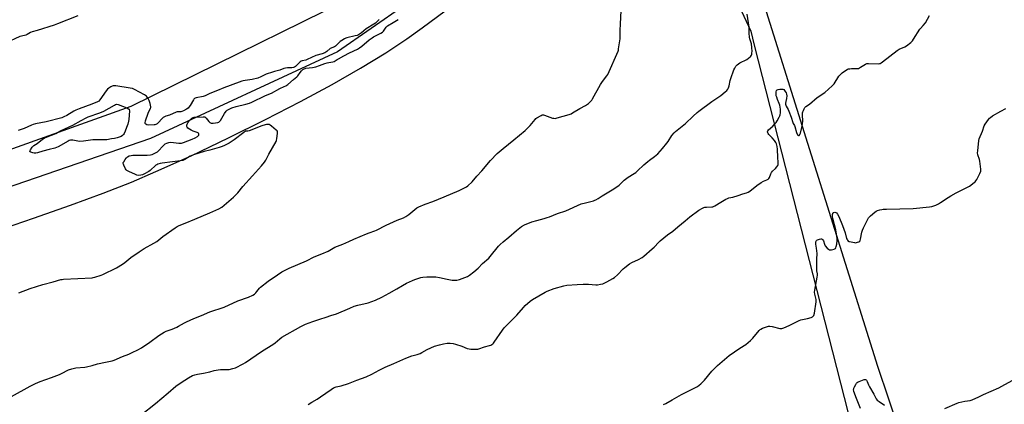
# Model space of a CAD drawing. Units: inches. Extents: x 1171771 to 1177771, y 553458 to 557458.
# Drawn here: x 1172851 to 1173622, y 554026 to 554327 of the extents above; entities that cross this region are included whole.
import ezdxf

# ---------------------------------------------------------------- set-up
doc = ezdxf.new("R2010")
doc.units = ezdxf.units.IN
doc.header["$MEASUREMENT"] = 0
for name, color, linetype in [('HYDRO-Single Line Stream', 4, 'Continuous'), ('NTRL-Farm Land', 3, 'Continuous'), ('Undefined', 1, 'Continuous')]:
    doc.layers.add(name, color=color, linetype=linetype)

msp = doc.modelspace()

# ---------------------------------------------------------------- linework, layer by layer
at = {"layer": 'HYDRO-Single Line Stream'}
msp.add_lwpolyline([(1173802.91, 554818.22), (1173608.56, 554706.83), (1173433.05, 554600.09), (1173317.92, 554501.58), (1173243.85, 554418.82), (1173225.17, 554398.07), (1173214.39, 554385.98), (1173202.3, 554375.64), (1173189.2, 554366.1), (1173179.98, 554359.28), (1173170.66, 554352.27), (1173161.63, 554345.37), (1173152.65, 554338.56), (1173100.02, 554302), (1172953.6, 554234.26), (1172749.31, 554164.2)], dxfattribs=at)
at = {"layer": 'NTRL-Farm Land'}
for points in [[(1173608.94, 553800.4), (1173522.93, 554055.88), (1173434.35, 554337.53), (1173386.7, 554481.55), (1173415.44, 554546.72), (1173509.52, 554626.41), (1173802.24, 554799.08), (1174009.83, 554890.69), (1174026.67, 554897.73)], [(1172469.05, 554235.29), (1172987.48, 554440.16), (1173187.81, 554513.61), (1173208.69, 554509.31), (1173231.31, 554466.38), (1173229.59, 554447.25), (1173228.95, 554442.76), (1173228.23, 554439.65), (1173227.18, 554436.81), (1173225.74, 554433.85), (1173223.95, 554430.78), (1173221.61, 554427.34), (1173218.91, 554423.79), (1173215.85, 554420.13), (1173208.49, 554412.22), (1173199.62, 554403.64), (1173188.63, 554393.79), (1173175.55, 554382.69), (1173156.55, 554367.05), (1172938.08, 554259.42), (1172314.37, 554036.42)], [(1173379.87, 554411.99), (1173423.48, 554318.27), (1173426.05, 554307.43), (1173502.65, 554007.18)], [(1172831.41, 554161.62), (1172861.93, 554171.92), (1172890.87, 554182.07), (1172916.41, 554191.5), (1172938.61, 554200.21), (1172957.82, 554208.36), (1172985.39, 554220.87), (1173014.59, 554234.75), (1173043.52, 554249.1), (1173070.85, 554263.25), (1173095.65, 554276.69), (1173117.96, 554289.45), (1173137.67, 554301.47), (1173146.22, 554306.98), (1173154.22, 554312.38), (1173166.23, 554320.99), (1173203.34, 554348.45)]]:
    msp.add_lwpolyline(points, dxfattribs=at)
at = {"layer": 'Undefined'}
for points, elevation in [([(1173000, 554098.79), (1173011.28, 554102.3), (1173022.02, 554107.21), (1173030.17, 554110.19), (1173033.62, 554111.84), (1173034.84, 554112.62), (1173035.87, 554113.59), (1173036.84, 554114.66), (1173038.88, 554117.22), (1173039.69, 554118.08), (1173045.63, 554122.6), (1173052.83, 554127.55), (1173056.37, 554129.88), (1173057.87, 554130.71), (1173062.03, 554132.76), (1173075.55, 554138.64), (1173081.56, 554141.77), (1173087.74, 554144.14), (1173092.56, 554146.2), (1173093.78, 554146.85), (1173096.52, 554148.61), (1173097.78, 554149.25), (1173104.03, 554151.61), (1173108.86, 554153.77), (1173112.58, 554155.57), (1173122.7, 554159.69), (1173124.63, 554160.43), (1173129.15, 554161.96), (1173130.48, 554162.5), (1173138.04, 554166.53), (1173146.58, 554170.28), (1173151.54, 554172.36), (1173153.37, 554173.23), (1173155.8, 554174.89), (1173162.07, 554179.98), (1173163.58, 554180.89), (1173168.47, 554182.98), (1173174.44, 554184.95), (1173183.47, 554188.66), (1173195.15, 554193.57), (1173200.23, 554196.11), (1173201, 554196.57), (1173201.91, 554197.29), (1173205.37, 554200.45), (1173208.85, 554204.81), (1173212.86, 554208.93), (1173219.55, 554217.01), (1173224.97, 554222.54), (1173229.6, 554226.57), (1173237.97, 554233.15), (1173246.85, 554240.56), (1173250.67, 554244.36), (1173254.57, 554249.24), (1173255.18, 554249.87), (1173255.89, 554250.4), (1173259.23, 554252.39), (1173260.02, 554252.74), (1173260.55, 554252.86), (1173261.09, 554252.83), (1173261.93, 554252.62), (1173268.14, 554250.34), (1173269.22, 554250.13), (1173270.28, 554250.08), (1173271.11, 554250.18), (1173271.96, 554250.39), (1173281.19, 554253.16), (1173282.7, 554253.69), (1173283.94, 554254.3), (1173289.46, 554257.77), (1173294.08, 554260.13), (1173296.35, 554261.69), (1173297.39, 554262.67), (1173298.37, 554263.72), (1173298.89, 554264.4), (1173299.51, 554265.4), (1173305.84, 554276.69), (1173307.43, 554278.98), (1173310.58, 554283.26), (1173311.38, 554284.5), (1173319.45, 554302.52), (1173319.71, 554303.37), (1173319.94, 554304.53), (1173321.06, 554312.21), (1173321.16, 554318.89), (1173321.36, 554323.94), (1173321.99, 554334.09)], 206), ([(1172896.72, 554330.39), (1172880.7, 554323.92), (1172878.07, 554323.02), (1172864.81, 554318.92), (1172861.02, 554317.67), (1172859.72, 554317.15), (1172856.99, 554315.65), (1172855.94, 554315.21), (1172852.47, 554314.44), (1172851.35, 554314.09), (1172840.01, 554308.98)], 206), ([(1173000, 554051.74), (1173003.45, 554052.68), (1173006.63, 554053.4), (1173008.4, 554053.55), (1173013.68, 554053.54), (1173015.14, 554053.61), (1173018.04, 554054.25), (1173020.01, 554054.91), (1173026.14, 554058), (1173027.95, 554059.03), (1173040.33, 554067.72), (1173050.02, 554073.61), (1173051.14, 554074.48), (1173054.78, 554077.66), (1173056.38, 554078.84), (1173071.18, 554087.2), (1173074.95, 554088.96), (1173080.54, 554091.12), (1173086.15, 554093.07), (1173091.08, 554094.63), (1173094.8, 554095.69), (1173099.21, 554097.2), (1173109.45, 554101.67), (1173113.01, 554103.13), (1173115.76, 554103.89), (1173123.78, 554105.6), (1173129.56, 554107.79), (1173134.64, 554110.23), (1173140.43, 554113.17), (1173146.46, 554116.58), (1173150.68, 554119.17), (1173154.03, 554121.11), (1173158.52, 554123.23), (1173160.39, 554124.02), (1173165.07, 554125.49), (1173166.74, 554125.89), (1173169.85, 554126.15), (1173174.78, 554126.11), (1173176.81, 554125.99), (1173179.77, 554125.63), (1173185.74, 554124.32), (1173189.69, 554123.57), (1173191.14, 554123.48), (1173193.2, 554123.54), (1173194.36, 554123.65), (1173195.5, 554123.94), (1173201.59, 554126.35), (1173203.29, 554127.42), (1173206.73, 554130.01), (1173209.93, 554132.96), (1173213.5, 554136.57), (1173218.27, 554140.62), (1173219.45, 554141.94), (1173225.89, 554149.95), (1173227.28, 554151.44), (1173229.55, 554153.39), (1173234.11, 554157.1), (1173239.92, 554162.32), (1173242.61, 554164.48), (1173244.02, 554165.49), (1173246.32, 554166.77), (1173252, 554169.09), (1173255.9, 554170.26), (1173261.61, 554171.68), (1173264, 554172.4), (1173265.89, 554173.08), (1173271.97, 554175.56), (1173278.66, 554177.83), (1173290.72, 554183.08), (1173294.05, 554184.04), (1173300.23, 554185.61), (1173301.32, 554185.97), (1173302.11, 554186.35), (1173303.85, 554187.39), (1173306.93, 554189.52), (1173315, 554194.25), (1173319.19, 554196.95), (1173320.29, 554197.87), (1173323.18, 554200.72), (1173324.26, 554201.68), (1173327.47, 554203.98), (1173332.17, 554206.9), (1173333.32, 554207.71), (1173334.81, 554208.99), (1173339.68, 554213.61), (1173342.84, 554216.33), (1173344.22, 554217.45), (1173347.99, 554220.14), (1173349.29, 554221.19), (1173350.54, 554222.43), (1173354.17, 554226.38), (1173357.75, 554230.58), (1173358.77, 554231.99), (1173361.71, 554236.62), (1173363.48, 554238.85), (1173364.46, 554239.89), (1173372.24, 554245.96), (1173378.34, 554251.7), (1173381.5, 554254.78), (1173382.62, 554255.75), (1173392.99, 554263.37), (1173399.81, 554268.05), (1173403.31, 554270.73), (1173404.6, 554271.89), (1173405.49, 554272.96), (1173406.04, 554273.92), (1173406.5, 554275.58), (1173407.3, 554279.63), (1173407.8, 554281.34), (1173410.17, 554288.08), (1173410.8, 554289.36), (1173411.66, 554290.81), (1173412.19, 554291.45), (1173412.79, 554292.02), (1173414.79, 554293.54), (1173420.24, 554296.25), (1173421.72, 554297.22), (1173422.88, 554298.16), (1173423.48, 554298.78), (1173423.89, 554299.5), (1173424.13, 554300.3), (1173424.31, 554301.3), (1173424.37, 554302.35), (1173424.26, 554305.63), (1173423.82, 554308.27), (1173422.68, 554312.2), (1173422.42, 554313.62), (1173422.12, 554316.78), (1173422.06, 554321.57), (1173421.69, 554324.75), (1173420.57, 554331.48)], 208), ([(1173000, 554246.79), (1173000.56, 554246.48), (1173001.14, 554246.28), (1173001.88, 554246.18), (1173002.58, 554246.2), (1173006.11, 554246.87), (1173006.94, 554247.14), (1173007.41, 554247.4), (1173007.78, 554247.75), (1173008.23, 554248.37), (1173011.52, 554253.85), (1173012.64, 554255.57), (1173013.43, 554256.39), (1173014.7, 554257.11), (1173017.17, 554258.19), (1173020.51, 554259.42), (1173028.2, 554261.2), (1173030.97, 554262.06), (1173032.86, 554262.77), (1173043.61, 554267.96), (1173048.31, 554269.85), (1173054.65, 554273.33), (1173058.25, 554274.93), (1173059.5, 554275.58), (1173060.91, 554276.56), (1173065.5, 554280.6), (1173068.01, 554282.54), (1173068.77, 554283.39), (1173070.7, 554285.9), (1173071.81, 554287.2), (1173072.82, 554288.19), (1173073.75, 554288.78), (1173074.51, 554289.11), (1173075.24, 554289.3), (1173080.33, 554289.96), (1173082.84, 554290.5), (1173085.84, 554291.33), (1173090.06, 554292.97), (1173091.73, 554293.53), (1173093.06, 554293.85), (1173096.14, 554294.36), (1173097.26, 554294.64), (1173098.01, 554295.01), (1173099.65, 554296.2), (1173100.61, 554296.75), (1173104.97, 554298.96), (1173109.2, 554301.26), (1173115.43, 554304.23), (1173117.04, 554305.14), (1173118.82, 554306.49), (1173124.75, 554311.39), (1173127.15, 554313.17), (1173128.15, 554313.78), (1173131.26, 554315.44), (1173133.89, 554316.7), (1173135.12, 554317.48), (1173135.94, 554318.27), (1173138.06, 554321.31), (1173138.56, 554321.9), (1173139.14, 554322.43), (1173143.6, 554324.97), (1173147.51, 554327.47)], 204), ([(1173132.5, 554327.33), (1173129.52, 554324.68), (1173128.38, 554323.76), (1173122.43, 554320.05), (1173118.61, 554317.07), (1173116.26, 554315.49), (1173115.21, 554315.01), (1173113.85, 554314.56), (1173107.33, 554312.99), (1173106.51, 554312.7), (1173105.48, 554312.22), (1173103.2, 554311), (1173102, 554310.24), (1173101.15, 554309.46), (1173099.13, 554307.34), (1173098.24, 554306.59), (1173097.48, 554306.14), (1173094.28, 554304.61), (1173091.46, 554302.38), (1173089.9, 554301.36), (1173088.03, 554300.57), (1173083.07, 554299.25), (1173076.22, 554296.11), (1173075.16, 554295.73), (1173072.31, 554295.01), (1173071.53, 554294.7), (1173070.8, 554294.29), (1173069.89, 554293.63), (1173066.91, 554290.75), (1173066.22, 554290.21), (1173065.48, 554289.83), (1173064.17, 554289.59), (1173060.72, 554289.7), (1173059.29, 554289.42), (1173057.89, 554288.99), (1173054.73, 554287.74), (1173050.59, 554286.86), (1173048.9, 554286.33), (1173044.17, 554284.56), (1173039.97, 554282.57), (1173037.43, 554281.64), (1173033.23, 554280.53), (1173027.72, 554279.73), (1173026.11, 554279.42), (1173025.02, 554279.11), (1173015.89, 554275.86), (1173011, 554274.01), (1173005.85, 554271.96), (1173000, 554269.5)], 204), ([(1173076.9, 554026.12), (1173079.75, 554028.08), (1173083.89, 554030.43), (1173086.67, 554032.19), (1173094.93, 554037.99), (1173096.68, 554039.1), (1173098.89, 554039.96), (1173102.86, 554040.83), (1173108.54, 554042.67), (1173115.08, 554045.22), (1173122.32, 554047.9), (1173126.82, 554050), (1173132.64, 554053.11), (1173137.32, 554055.38), (1173144, 554058.25), (1173153.48, 554062.53), (1173158.13, 554064.2), (1173162.29, 554065.36), (1173164.49, 554066.2), (1173165.8, 554066.82), (1173170.01, 554069.25), (1173175.85, 554071.78), (1173179.64, 554072.98), (1173182.77, 554073.7), (1173185.73, 554074.08), (1173188.09, 554074.03), (1173190.44, 554073.79), (1173192.14, 554073.38), (1173197.15, 554071.8), (1173201.52, 554070.1), (1173202.89, 554069.64), (1173204.35, 554069.46), (1173208.51, 554069.42), (1173209.68, 554069.51), (1173210.54, 554069.72), (1173215.08, 554071.26), (1173218.82, 554072.29), (1173219.92, 554072.7), (1173221.37, 554073.67), (1173222.03, 554074.25), (1173222.6, 554074.9), (1173228.95, 554084.43), (1173230.29, 554086.18), (1173240.34, 554096.2), (1173245.51, 554102.06), (1173246.9, 554103.55), (1173250.81, 554107.12), (1173252.53, 554108.4), (1173262.49, 554113.95), (1173264.05, 554114.73), (1173269.52, 554116.85), (1173277.06, 554119.13), (1173279.49, 554119.53), (1173287.38, 554119.95), (1173292.26, 554120.41), (1173296.37, 554120.36), (1173301.99, 554119.84), (1173303.46, 554119.83), (1173305.76, 554120.23), (1173307.46, 554120.67), (1173310.62, 554122.16), (1173315.3, 554124.69), (1173316.77, 554125.65), (1173318.98, 554127.61), (1173323.46, 554132.33), (1173324.8, 554133.41), (1173328.52, 554136.14), (1173330.28, 554137.16), (1173335.51, 554139.72), (1173338.35, 554141.32), (1173339.56, 554142.15), (1173346.25, 554147.86), (1173347.73, 554149.32), (1173351.35, 554153.29), (1173352.43, 554154.31), (1173358.23, 554158.81), (1173362.34, 554161.79), (1173366.41, 554165.29), (1173372.04, 554169.87), (1173375.73, 554173.14), (1173382.59, 554178.14), (1173385.67, 554179.78), (1173386.73, 554180.25), (1173387.54, 554180.52), (1173388.59, 554180.65), (1173392.77, 554180.76), (1173393.6, 554180.87), (1173394.13, 554181.03), (1173395.17, 554181.55), (1173399.96, 554184.49), (1173403.83, 554186.77), (1173405.14, 554187.46), (1173406.2, 554187.82), (1173409.21, 554188.51), (1173413.54, 554189.69), (1173417.03, 554190.95), (1173420.15, 554191.9), (1173421.26, 554192.31), (1173422.6, 554193.16), (1173428.2, 554197.6), (1173431.61, 554199.88), (1173433.38, 554200.91), (1173436.02, 554201.9), (1173436.98, 554202.41), (1173437.54, 554202.99), (1173437.97, 554203.7), (1173439.14, 554206.75), (1173439.66, 554207.79), (1173440.39, 554208.64), (1173442.67, 554210.78), (1173443.78, 554212.02), (1173444.57, 554213.12), (1173444.78, 554213.59), (1173444.89, 554214.09), (1173444.9, 554215.69), (1173444.6, 554219.33), (1173444.41, 554225.89), (1173444.06, 554227.93), (1173443.49, 554230.22), (1173442.99, 554231.25), (1173441.94, 554232.63), (1173440.07, 554234.86), (1173437.58, 554237.44), (1173437.02, 554238.11), (1173436.66, 554238.82), (1173436.57, 554239.53), (1173436.69, 554240.21), (1173437.31, 554241.08), (1173440.63, 554244.07), (1173442.52, 554245.95), (1173443.28, 554246.84), (1173444.04, 554248.07), (1173445.54, 554250.89), (1173446.01, 554251.95), (1173446.26, 554252.75), (1173446.55, 554254.41), (1173446.72, 554256.08), (1173446.67, 554257.21), (1173446.4, 554258.91), (1173446.06, 554260.36), (1173445.64, 554261.67), (1173444.34, 554264.73), (1173443.64, 554266.61), (1173443.33, 554267.72), (1173443.2, 554268.57), (1173443.13, 554269.73), (1173443.25, 554270.85), (1173443.6, 554271.86), (1173444.03, 554272.44), (1173444.7, 554272.75), (1173446.06, 554272.96), (1173447.48, 554273.04), (1173448.54, 554272.88), (1173449.2, 554272.54), (1173449.77, 554271.99), (1173450.4, 554271.07), (1173450.95, 554270.08), (1173451.36, 554269.06), (1173451.47, 554267.61), (1173451.3, 554265.54), (1173450.78, 554263.21), (1173450.61, 554262.08), (1173450.62, 554261.24), (1173450.8, 554260.5), (1173451.19, 554259.55), (1173452.66, 554257.06), (1173453.26, 554255.73), (1173454.95, 554251.02), (1173456.3, 554246.85), (1173456.63, 554246.05), (1173457.49, 554244.41), (1173457.8, 554243.61), (1173459.22, 554238.89), (1173459.66, 554237.65), (1173460.01, 554237.05), (1173460.28, 554236.81), (1173460.85, 554236.65), (1173461.22, 554236.78), (1173461.85, 554237.39), (1173462.32, 554238.44), (1173463.39, 554242.97), (1173463.92, 554245.89), (1173464.11, 554247.89), (1173463.85, 554252.92), (1173463.92, 554254.38), (1173464.15, 554255.18), (1173464.57, 554256.22), (1173465.17, 554257.51), (1173465.73, 554258.46), (1173466.51, 554259.22), (1173469.22, 554261.11), (1173475.36, 554266.4), (1173481.22, 554270.37), (1173487.04, 554275.45), (1173487.87, 554276.29), (1173488.54, 554277.17), (1173492.42, 554283.18), (1173493.58, 554284.47), (1173494.84, 554285.66), (1173498.19, 554287.98), (1173498.94, 554288.41), (1173499.72, 554288.72), (1173500.83, 554288.91), (1173502.26, 554289.03), (1173503.69, 554289.08), (1173506.53, 554289.01), (1173507.61, 554289.2), (1173509.17, 554290.01), (1173513.09, 554292.53), (1173514.1, 554292.98), (1173515.49, 554293.1), (1173523.14, 554292.82), (1173524.01, 554292.88), (1173524.82, 554293.1), (1173525.55, 554293.53), (1173526.49, 554294.22), (1173538, 554303.28), (1173539.53, 554304.09), (1173544.04, 554306.06), (1173545.31, 554306.75), (1173548.74, 554309.48), (1173549.98, 554310.71), (1173550.81, 554311.94), (1173555.65, 554319.74), (1173556.19, 554320.43), (1173558.42, 554322.75), (1173560.07, 554324.87), (1173563.31, 554330.65)], 210), ([(1173000, 554269.5), (1172997.44, 554268.11), (1172996.37, 554267.68), (1172994.66, 554267.19), (1172989.24, 554266.01), (1172988.44, 554265.75), (1172987.97, 554265.49), (1172987.57, 554265.13), (1172987.07, 554264.45), (1172984.55, 554260.19), (1172983.51, 554258.77), (1172982.9, 554258.16), (1172981.76, 554257.3), (1172979.24, 554255.88), (1172978.19, 554255.4), (1172977.39, 554255.17), (1172974.49, 554255.06), (1172973.54, 554254.86), (1172968.42, 554252.52), (1172965.46, 554251.72), (1172964.42, 554251.29), (1172963.45, 554250.73), (1172962.59, 554250.01), (1172959.65, 554246.53), (1172958.79, 554245.85), (1172957.82, 554245.31), (1172957.02, 554245.03), (1172956.38, 554244.91), (1172951.87, 554244.72), (1172950.78, 554244.95), (1172949.84, 554245.45), (1172949.39, 554245.97), (1172949.35, 554246.69), (1172949.73, 554248.07), (1172951.76, 554254.01), (1172953.55, 554258), (1172953.67, 554258.53), (1172953.69, 554259.09), (1172953.22, 554261.67), (1172952.6, 554263.92), (1172951.6, 554265.73), (1172950.4, 554267.4), (1172949.75, 554267.96), (1172948.75, 554268.55), (1172940.92, 554272.64), (1172939.32, 554273.35), (1172937.6, 554273.73), (1172926.48, 554275.43), (1172925.02, 554275.58), (1172924.26, 554275.51), (1172923.57, 554275.32), (1172922.55, 554274.81), (1172920.83, 554273.72), (1172919.94, 554273.01), (1172918.84, 554271.64), (1172913.97, 554264.59), (1172913.08, 554263.64), (1172912.17, 554263.06), (1172907.63, 554261.15), (1172897.76, 554257.6), (1172895.12, 554256.52), (1172893.59, 554255.74), (1172888.06, 554252.38), (1172885.66, 554251.17), (1172884.02, 554250.48), (1172871.77, 554247.26), (1172863.55, 554245.79), (1172861.63, 554245.32), (1172860.29, 554244.87), (1172854.59, 554242.1), (1172849.97, 554240.44)], 204), ([(1173354.95, 554026.17), (1173356.81, 554027.08), (1173361.83, 554029.75), (1173369.03, 554034.11), (1173381.57, 554040.27), (1173383.07, 554041.18), (1173384.33, 554042.34), (1173387.15, 554045.22), (1173392.88, 554052.34), (1173397.45, 554056.61), (1173402.71, 554061.32), (1173406.45, 554064.47), (1173414.84, 554070.27), (1173419.56, 554073.22), (1173423.22, 554076.2), (1173424.31, 554077.17), (1173425.11, 554078.03), (1173429.84, 554083.97), (1173430.64, 554084.76), (1173431.32, 554085.22), (1173432.62, 554085.85), (1173435.58, 554087.06), (1173436.39, 554087.33), (1173437.22, 554087.46), (1173438.37, 554087.4), (1173440.11, 554087.11), (1173446.03, 554085.64), (1173446.87, 554085.54), (1173447.71, 554085.63), (1173449.37, 554086.19), (1173453.49, 554087.86), (1173461.3, 554091.94), (1173462.68, 554092.34), (1173467.8, 554093.34), (1173470.52, 554094.26), (1173471.78, 554094.84), (1173472.18, 554095.17), (1173472.6, 554095.84), (1173473.18, 554097.74), (1173474.52, 554106.51), (1173474.59, 554107.39), (1173474.53, 554108.27), (1173473.52, 554112.56), (1173473.35, 554113.97), (1173473.58, 554115.69), (1173475.44, 554125.73), (1173475.64, 554127.43), (1173475.58, 554128.32), (1173475.14, 554130.74), (1173474.98, 554132.18), (1173475.06, 554139.92), (1173475.23, 554144.23), (1173474.91, 554148.62), (1173474.35, 554151.71), (1173474.39, 554153.48), (1173474.54, 554154.01), (1173474.78, 554154.41), (1173475.1, 554154.74), (1173475.58, 554155.04), (1173477.25, 554155.63), (1173478.1, 554155.76), (1173478.61, 554155.71), (1173479.27, 554155.42), (1173479.8, 554154.9), (1173480.2, 554154.15), (1173481.1, 554151.63), (1173481.69, 554150.38), (1173483.08, 554148.55), (1173484.11, 554147.61), (1173484.8, 554147.32), (1173485.36, 554147.25), (1173486.54, 554147.29), (1173487.72, 554147.45), (1173488.56, 554147.68), (1173489, 554147.91), (1173489.56, 554148.36), (1173489.85, 554148.77), (1173490.25, 554149.8), (1173490.7, 554151.74), (1173490.95, 554154.39), (1173490.97, 554156.16), (1173489.92, 554162.9), (1173487.58, 554171.77), (1173487.27, 554173.19), (1173487.21, 554174.03), (1173487.32, 554174.9), (1173487.56, 554175.7), (1173487.97, 554176.32), (1173488.4, 554176.51), (1173489.18, 554176.57), (1173489.96, 554176.43), (1173490.41, 554176.18), (1173491.27, 554175.16), (1173492.41, 554173.21), (1173495.22, 554166.15), (1173497.13, 554160.51), (1173498.38, 554156.02), (1173498.7, 554155.23), (1173498.97, 554154.8), (1173499.66, 554154.09), (1173500.11, 554153.82), (1173500.64, 554153.63), (1173504.43, 554152.89), (1173505.3, 554152.79), (1173506.16, 554152.84), (1173507.01, 554153.08), (1173508.06, 554153.56), (1173508.7, 554154.07), (1173508.96, 554154.51), (1173509.28, 554155.54), (1173510.41, 554160.95), (1173510.87, 554162.66), (1173511.7, 554164.53), (1173515.55, 554172.14), (1173516.05, 554172.84), (1173517.08, 554173.84), (1173520.36, 554176.68), (1173521.52, 554177.49), (1173522.59, 554177.92), (1173524.28, 554178.39), (1173525.99, 554178.8), (1173527.11, 554178.94), (1173529.64, 554179.07), (1173550.53, 554179.64), (1173563.18, 554180.75), (1173565.21, 554181.08), (1173568.26, 554182.23), (1173570.43, 554183.19), (1173571.92, 554184.13), (1173577.95, 554188.23), (1173579.94, 554189.45), (1173584.01, 554191.73), (1173591.53, 554195.41), (1173594.52, 554197.03), (1173598.25, 554199.85), (1173598.91, 554200.42), (1173599.48, 554201.06), (1173600.23, 554202.33), (1173602.56, 554206.83), (1173603.39, 554208.7), (1173603.51, 554209.53), (1173603.48, 554210.39), (1173602.78, 554216.45), (1173602.41, 554217.88), (1173601.19, 554221.57), (1173600.92, 554223.01), (1173601, 554224.77), (1173601.83, 554232.75), (1173602.2, 554234.15), (1173604.64, 554240.06), (1173606.14, 554244.33), (1173606.91, 554245.6), (1173609.51, 554249.27), (1173610.27, 554250.18), (1173611.08, 554250.86), (1173612.67, 554251.93), (1173619.2, 554255.74), (1173623.09, 554257.82)], 212), ([(1173000, 554225.25), (1172995.51, 554224.01), (1172987.27, 554221.54), (1172984.6, 554220.38), (1172980.44, 554217.92), (1172978.83, 554217.21), (1172977.11, 554216.87), (1172970.74, 554215.98), (1172962.6, 554215.11), (1172961.16, 554214.78), (1172959.19, 554214.18), (1172958.4, 554213.82), (1172957.68, 554213.32), (1172953.27, 554209.32), (1172952.11, 554208.41), (1172948.23, 554206.27), (1172947.16, 554205.86), (1172946, 554205.63), (1172943.95, 554205.44), (1172942.82, 554205.61), (1172941.74, 554206.04), (1172936.65, 554208.38), (1172935.11, 554209.18), (1172934.49, 554209.73), (1172933.88, 554210.69), (1172932.59, 554213.33), (1172932.28, 554214.12), (1172932.16, 554214.65), (1172932.26, 554215.41), (1172932.61, 554216.15), (1172933.67, 554217.87), (1172934.5, 554219.05), (1172934.88, 554219.46), (1172935.51, 554219.95), (1172936.95, 554220.68), (1172938.34, 554221.02), (1172939.78, 554221.19), (1172951.05, 554221.27), (1172953.41, 554221.5), (1172954.85, 554221.8), (1172956.97, 554222.74), (1172958.96, 554223.92), (1172960.01, 554224.91), (1172962.93, 554228.16), (1172963.95, 554229.2), (1172965.09, 554230.07), (1172966.35, 554230.71), (1172967.98, 554231.19), (1172969.36, 554231.39), (1172975.63, 554230.66), (1172976.82, 554230.6), (1172977.69, 554230.69), (1172979.37, 554231.21), (1172986.04, 554233.73), (1172988.44, 554234.86), (1172990.21, 554235.9), (1172990.88, 554236.4), (1172991.32, 554236.98), (1172991.37, 554237.6), (1172991.24, 554238.02), (1172991, 554238.38), (1172990.62, 554238.67), (1172990.16, 554238.89), (1172987.03, 554239.94), (1172985.26, 554240.93), (1172982.85, 554242.49), (1172982.31, 554243.07), (1172982.07, 554243.74), (1172982.03, 554244.73), (1172982.21, 554245.51), (1172982.65, 554246.51), (1172983.42, 554247.73), (1172984.11, 554248.64), (1172984.72, 554249.25), (1172985.89, 554250.14), (1172986.89, 554250.73), (1172987.71, 554250.97), (1172988.89, 554251.07), (1172994.72, 554251.31), (1172995.53, 554251.28), (1172995.99, 554251.18), (1172996.6, 554250.86), (1172997.21, 554250.28), (1172999.24, 554247.65), (1173000, 554246.79)], 204), ([(1173000, 554176.12), (1173006.95, 554179.19), (1173009.42, 554180.64), (1173011.27, 554182.04), (1173018.48, 554188.33), (1173019.55, 554189.37), (1173021.77, 554191.8), (1173025.77, 554196.65), (1173033.49, 554205.07), (1173040.44, 554212.82), (1173042.79, 554215.84), (1173043.78, 554217.29), (1173046.18, 554221.97), (1173051.81, 554232.03), (1173052.11, 554232.85), (1173052.4, 554234.32), (1173052.94, 554238.19), (1173052.99, 554239.06), (1173052.95, 554239.6), (1173052.61, 554240.31), (1173052.02, 554240.92), (1173048.36, 554243.98), (1173047.17, 554244.84), (1173046.49, 554245.14), (1173045.49, 554245.29), (1173044.4, 554245.23), (1173043.26, 554244.97), (1173040.71, 554244.17), (1173030.74, 554240.26), (1173029.67, 554240.02), (1173028.55, 554240.17), (1173027.9, 554240.03), (1173026.51, 554239.11), (1173018.98, 554233.14), (1173016.78, 554231.7), (1173015.02, 554230.71), (1173010.92, 554228.58), (1173008.82, 554227.71), (1173007.23, 554227.19), (1173000, 554225.25)], 204), ([(1172850.42, 554113.48), (1172859.47, 554116.94), (1172869.33, 554120.01), (1172877.3, 554122.03), (1172883.31, 554123.9), (1172884.33, 554124.1), (1172885.49, 554124.21), (1172907.77, 554125.37), (1172908.61, 554125.5), (1172910.06, 554125.87), (1172914.94, 554127.3), (1172916.34, 554127.8), (1172926.8, 554133.03), (1172931.54, 554136), (1172933.48, 554137.33), (1172938.15, 554141.13), (1172944.67, 554145.71), (1172948.53, 554148.19), (1172956.03, 554152.36), (1172958.5, 554153.84), (1172963.06, 554157.54), (1172972.82, 554164.39), (1172974.32, 554165.36), (1172975.92, 554166.13), (1172980.57, 554168.12), (1172988.31, 554171.25), (1173000, 554176.12)], 204), ([(1172844.8, 554032.39), (1172859.31, 554040.45), (1172860.86, 554041.28), (1172863.57, 554042.56), (1172867.15, 554044.08), (1172876.07, 554047.41), (1172882.3, 554049.63), (1172883.86, 554050.34), (1172889.41, 554053.21), (1172891.89, 554054.18), (1172893.02, 554054.45), (1172895, 554054.73), (1172902.12, 554055.4), (1172903.54, 554055.59), (1172907.81, 554056.68), (1172912.18, 554058.01), (1172918.3, 554059.22), (1172923.49, 554060.35), (1172925.15, 554060.88), (1172931.54, 554063.61), (1172936.68, 554065.59), (1172939.28, 554066.78), (1172943.62, 554068.97), (1172946.48, 554070.55), (1172952.94, 554074.99), (1172959.95, 554080.17), (1172964.27, 554082.71), (1172965.89, 554083.42), (1172970.6, 554085.18), (1172974.03, 554086.66), (1172975.57, 554087.42), (1172980.06, 554090.03), (1172981.61, 554090.82), (1172987.44, 554093.41), (1172993.41, 554095.79), (1173000, 554098.79)], 206), ([(1172946.25, 554018), (1172957.5, 554026.83), (1172967.24, 554035.27), (1172973.44, 554040.45), (1172977.51, 554043.46), (1172983.17, 554047.11), (1172986.31, 554048.8), (1172988.19, 554049.47), (1172990.39, 554049.98), (1172995, 554050.67), (1173000, 554051.74)], 208), ([(1173509.2, 554023.11), (1173506, 554030.9), (1173504.15, 554036.31), (1173503.86, 554037.82), (1173503.95, 554038.54), (1173504.12, 554039.07), (1173504.59, 554040.11), (1173505.59, 554041.85), (1173506.21, 554042.79), (1173506.76, 554043.4), (1173507.47, 554043.84), (1173508.25, 554044.19), (1173512.07, 554045.6), (1173512.6, 554045.69), (1173513.11, 554045.64), (1173513.58, 554045.45), (1173513.99, 554045.15), (1173514.33, 554044.75), (1173514.57, 554044.26), (1173515.5, 554041.63), (1173516.25, 554040), (1173519.72, 554034.26), (1173521.61, 554030.71), (1173522.39, 554029.54), (1173523.75, 554028.44), (1173527.97, 554025.66)], 214), ([(1173575.15, 554022.99), (1173584.84, 554027.15), (1173586.22, 554027.68), (1173590.85, 554028.69), (1173595.17, 554029.38), (1173596.55, 554029.79), (1173601.83, 554032.07), (1173605.4, 554034), (1173617.41, 554039.28), (1173619.79, 554040.41), (1173628.08, 554045.04)], 214)]:
    msp.add_lwpolyline(points, dxfattribs=dict(at, elevation=elevation))
at = {"layer": 'Undefined', "elevation": 204}
msp.add_lwpolyline([(1172916.92, 554233.17), (1172908.35, 554233.26), (1172901.1, 554232.21), (1172898.33, 554232.01), (1172896.64, 554232.17), (1172892.65, 554232.92), (1172891.8, 554232.98), (1172890.96, 554232.9), (1172889.86, 554232.63), (1172889.06, 554232.3), (1172881.14, 554227.73), (1172880.07, 554227.25), (1172878.66, 554226.81), (1172874.34, 554225.68), (1172869.22, 554224.5), (1172865.15, 554223.22), (1172863.75, 554222.91), (1172862.59, 554222.86), (1172861.45, 554223.1), (1172859.85, 554223.69), (1172859.44, 554223.94), (1172859.19, 554224.25), (1172859.27, 554224.85), (1172859.63, 554225.56), (1172860.91, 554227.5), (1172861.66, 554228.36), (1172862.32, 554228.83), (1172864.94, 554230.43), (1172869.13, 554233.75), (1172870.34, 554234.53), (1172872.65, 554235.6), (1172878.09, 554237.58), (1172879.42, 554238.14), (1172882.56, 554240.1), (1172883.58, 554240.66), (1172892.86, 554244.7), (1172899.22, 554248.47), (1172903.18, 554250.49), (1172904.83, 554251.14), (1172913.83, 554254.31), (1172917.14, 554255.69), (1172925.44, 554260.52), (1172926.22, 554260.91), (1172927.01, 554261.12), (1172928.11, 554260.95), (1172935.12, 554258.23), (1172936.38, 554257.6), (1172936.73, 554257.24), (1172936.84, 554257.03), (1172936.97, 554255.98), (1172936.58, 554249.21), (1172936.42, 554247.75), (1172935.78, 554245.54), (1172934.85, 554242.82), (1172933.83, 554240.15), (1172933.04, 554238.3), (1172932.47, 554237.44), (1172931.72, 554236.71), (1172930.47, 554235.94), (1172928.95, 554235.25), (1172927.33, 554234.73), (1172925.32, 554234.24), (1172922.91, 554233.95), (1172919.36, 554233.27)], close=True, dxfattribs=at)

doc.saveas('drawing.dxf')
